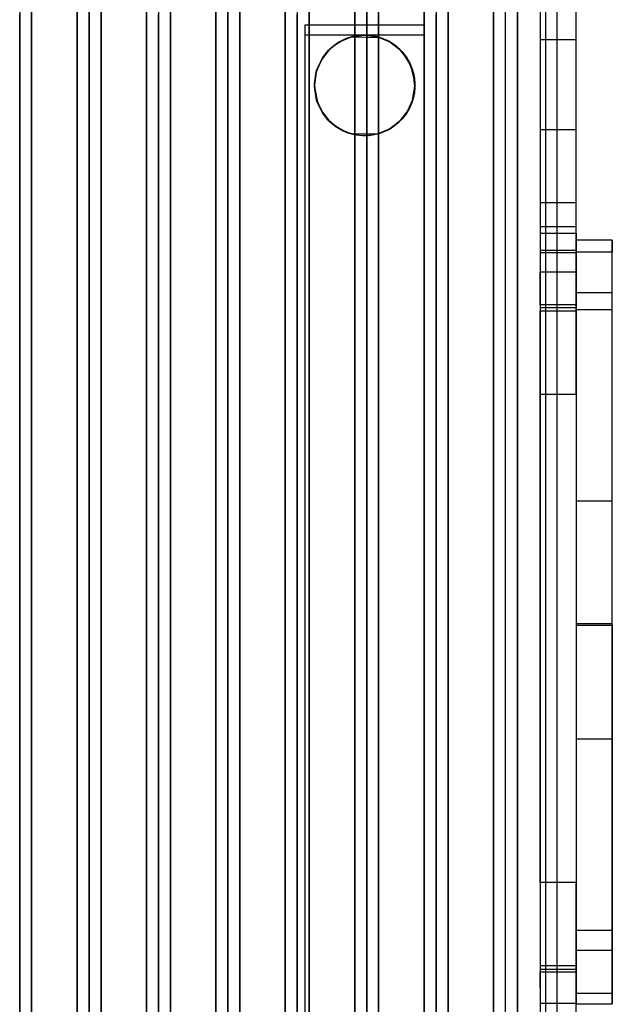
# Model space of a CAD drawing. Units: inches. Extents: x 5555 to 11555, y 3133 to 7963.
# Drawn here: x 9827 to 10078, y 4820 to 5231 of the extents above; entities that cross this region are included whole.
import ezdxf

# ---------------------------------------------------------------- set-up
doc = ezdxf.new("R2010")
doc.units = ezdxf.units.IN
doc.header["$MEASUREMENT"] = 0
doc.styles.get("Standard").update_dxf_attribs({"font": 'arial.ttf'})
doc.dimstyles.new('stavbarske', dxfattribs={"dimscale": 80, "dimtxt": 2.5, "dimasz": 2.5, "dimexe": 1.25, "dimexo": 0.625, "dimtad": 1, "dimdec": 0, "dimtxsty": 'Standard', "dimblk": 'ARCHTICK', "dimcen": 2.5, "dimadec": 0, "dimazin": 0, "dimtfac": 1, "dimtdec": 0, "dimtmove": 0, "dimatfit": 3, "dimldrblk": 'ARCHTICK', "dimfxl": 1, "dimarcsym": 0})

# ---------------------------------------------------------------- blocks, each defined once
blk = doc.blocks.new('A$514', base_point=(-13.47, 297.88))
at = {"linetype": 'Continuous'}
for p, q in [((2760.09, 956.33), (2760.09, 926.07)), ((2818.09, 956.33), (2818.09, 926.07)), ((2876.09, 956.33), (2876.09, 926.07)), ((2934.09, 956.33), (2934.09, 926.07)), ((2979.65, 905.01), (2979.65, 956.34)), ((2972.59, 949.23), (2972.59, 928.52)), ((2972.59, 948.17), (2972.59, 934.09)), ((2987.59, 928.52), (2987.59, 949.23)), ((2987.59, 934.09), (2987.59, 948.17)), ((2789.09, 943.22), (2789.09, 901.83)), ((2847.09, 943.22), (2847.09, 901.83)), ((2905.09, 943.22), (2905.09, 901.83)), ((2963.09, 901.83), (2963.09, 943.22)), ((2755.09, 898.46), (2755.09, 939.23)), ((2813.09, 898.46), (2813.09, 939.23)), ((2871.09, 898.46), (2871.09, 939.23)), ((2929.09, 898.46), (2929.09, 939.23)), ((2924.22, 934.65), (2874.22, 934.65)), ((2874.22, 934.65), (2874.22, 930.52)), ((2924.22, 930.52), (2924.22, 934.65)), ((2972.59, 934.09), (2972.59, 928.52)), ((2987.59, 928.52), (2987.59, 934.09)), ((2874.22, 930.52), (2874.22, 881.41)), ((2924.22, 930.52), (2874.22, 930.52)), ((2888.72, 927.71), (2893.79, 929.81)), ((2891.51, 929.06), (2893.52, 929.73)), ((2893.76, 929.8), (2891.54, 929.07)), ((2891.58, 929.09), (2893.52, 929.73)), ((2893.52, 929.73), (2905.6, 929.53)), ((2893.79, 929.81), (2893.76, 929.8)), ((2893.76, 929.8), (2893.79, 929.81)), ((2893.79, 929.81), (2899.22, 930.52)), ((2896.11, 930.29), (2893.79, 929.81)), ((2899.22, 930.52), (2896.11, 930.29)), ((2901.67, 930.38), (2899.22, 930.52)), ((2899.22, 930.52), (2904.66, 929.81)), ((2904.05, 929.96), (2901.67, 930.38)), ((2904.05, 929.96), (2906.3, 929.29)), ((2904.66, 929.81), (2904.05, 929.96)), ((2906.3, 929.29), (2904.66, 929.81)), ((2904.66, 929.81), (2909.72, 927.71)), ((2924.22, 881.41), (2924.22, 930.52)), ((2760.09, 926.07), (2760.09, 887.34)), ((2818.09, 926.07), (2818.09, 887.34)), ((2876.09, 926.07), (2876.09, 887.34)), ((2883.71, 923.67), (2886.27, 926.05)), ((2884.18, 924.18), (2886.6, 926.3)), ((2884.18, 924.18), (2886.27, 926.05)), ((2888.72, 927.71), (2884.37, 924.37)), ((2887.67, 927.06), (2884.65, 924.65)), ((2886.27, 926.05), (2889.58, 928.18)), ((2886.27, 926.05), (2886.6, 926.3)), ((2886.6, 926.3), (2889.73, 928.26)), ((2886.6, 926.3), (2889.58, 928.18)), ((2887.67, 927.06), (2891.54, 929.07)), ((2888.72, 927.71), (2887.67, 927.06)), ((2891.54, 929.07), (2888.72, 927.71)), ((2889.58, 928.18), (2891.51, 929.06)), ((2889.58, 928.18), (2889.73, 928.26)), ((2889.73, 928.26), (2891.58, 929.09)), ((2889.73, 928.26), (2891.51, 929.06)), ((2891.51, 929.06), (2891.58, 929.09)), ((2909.35, 927.92), (2905.6, 929.53)), ((2908.4, 928.42), (2906.3, 929.29)), ((2909.72, 927.71), (2908.4, 928.42)), ((2911.97, 926.22), (2908.4, 928.42)), ((2909.35, 927.92), (2909.21, 928)), ((2912.18, 926.05), (2909.35, 927.92)), ((2912.48, 925.81), (2909.35, 927.92)), ((2911.97, 926.22), (2909.72, 927.71)), ((2909.72, 927.71), (2914.07, 924.37)), ((2914.07, 924.37), (2911.97, 926.22)), ((2914.73, 923.69), (2911.97, 926.22)), ((2912.48, 925.81), (2912.18, 926.05)), ((2914.49, 923.94), (2912.48, 925.81)), ((2914.93, 923.46), (2912.48, 925.81)), ((2934.09, 926.07), (2934.09, 887.34)), ((2972.59, 928.52), (2972.59, 911.8)), ((2972.59, 928.52), (2972.59, 924.35)), ((2987.59, 928.52), (2972.59, 928.52)), ((2987.59, 911.8), (2987.59, 928.52)), ((2987.59, 924.35), (2987.59, 928.52)), ((2879.1, 915.53), (2882.24, 921.88)), ((2879.27, 916.06), (2882.06, 921.63)), ((2884.37, 924.37), (2881.04, 920.02)), ((2882.24, 921.88), (2881.04, 920.02)), ((2881.58, 920.91), (2883.71, 923.67)), ((2881.58, 920.91), (2882.06, 921.63)), ((2882.06, 921.63), (2884.18, 924.18)), ((2882.06, 921.63), (2883.71, 923.67)), ((2884.65, 924.65), (2882.24, 921.88)), ((2882.24, 921.88), (2884.37, 924.37)), ((2883.71, 923.67), (2884.18, 924.18)), ((2884.37, 924.37), (2884.65, 924.65)), ((2917.41, 920.02), (2914.07, 924.37)), ((2914.07, 924.37), (2914.73, 923.69)), ((2914.93, 923.46), (2914.49, 923.94)), ((2917.41, 920.02), (2914.73, 923.69)), ((2914.73, 923.69), (2918.59, 917.64)), ((2916.96, 920.76), (2914.93, 923.46)), ((2916.52, 921.43), (2914.93, 923.46)), ((2916.96, 920.76), (2916.52, 921.43)), ((2972.59, 924.35), (2972.59, 909.25)), ((2987.59, 909.25), (2987.59, 924.35)), ((2881.04, 920.02), (2878.94, 914.96)), ((2879.01, 915.22), (2881.58, 920.91)), ((2881.04, 920.02), (2879.1, 915.53)), ((2879.27, 916.06), (2881.58, 920.91)), ((2919.44, 915.19), (2916.96, 920.76)), ((2919.21, 915.97), (2916.96, 920.76)), ((2918.59, 917.64), (2917.41, 920.02)), ((2917.41, 920.02), (2919.51, 914.96)), ((2920.17, 910.96), (2918.59, 917.64)), ((2918.59, 917.64), (2919.51, 914.96)), ((2878.94, 914.96), (2878.22, 909.52)), ((2878.23, 910.17), (2879.27, 916.06)), ((2878.23, 908.84), (2879.1, 915.53)), ((2878.23, 909.02), (2879.01, 915.22)), ((2878.23, 910.17), (2879.01, 915.22)), ((2879.1, 915.53), (2878.94, 914.96)), ((2879.01, 915.22), (2879.27, 916.06)), ((2919.44, 915.19), (2919.21, 915.97)), ((2920.22, 909.15), (2919.44, 915.19)), ((2920.21, 910.22), (2919.44, 915.19)), ((2919.51, 914.96), (2920.17, 910.96)), ((2919.51, 914.96), (2920.22, 909.52)), ((2878.22, 909.52), (2878.23, 908.84)), ((2878.22, 909.52), (2878.94, 904.09)), ((2878.93, 904.12), (2878.23, 910.17)), ((2878.23, 909.02), (2878.23, 910.17)), ((2879.3, 902.88), (2878.23, 909.02)), ((2878.93, 904.12), (2878.23, 909.02)), ((2919.23, 903.14), (2920.22, 909.15)), ((2920.17, 910.96), (2919.51, 904.12)), ((2920.22, 909.52), (2919.51, 904.12)), ((2919.51, 904.09), (2920.22, 909.52)), ((2919.57, 904.31), (2920.22, 909.15)), ((2920.22, 909.52), (2920.17, 910.96)), ((2920.22, 909.15), (2920.21, 910.22)), ((2972.59, 911.8), (2972.59, 882.52)), ((2972.59, 909.25), (2972.59, 890.97)), ((2987.59, 882.52), (2987.59, 911.8)), ((2987.59, 890.97), (2987.59, 909.25)), ((2878.23, 908.84), (2879.67, 901.86)), ((2878.23, 908.84), (2878.94, 904.09)), ((2979.65, 838.11), (2979.65, 905.01)), ((2789.09, 901.83), (2789.09, 852.79)), ((2847.09, 901.83), (2847.09, 852.79)), ((2881.68, 897.98), (2878.93, 904.12)), ((2879.3, 902.88), (2878.93, 904.12)), ((2878.94, 904.09), (2879.67, 901.86)), ((2878.94, 904.09), (2881.04, 899.02)), ((2881.68, 897.98), (2879.3, 902.88)), ((2882.14, 897.31), (2879.3, 902.88)), ((2879.67, 901.86), (2881.04, 899.02)), ((2879.67, 901.86), (2881.41, 898.4)), ((2905.09, 901.83), (2905.09, 852.79)), ((2916.56, 897.67), (2919.23, 903.14)), ((2916.97, 898.29), (2919.23, 903.14)), ((2917.41, 899.02), (2919.51, 904.09)), ((2919.51, 904.09), (2918.23, 900.59)), ((2919.23, 903.14), (2919.57, 904.31)), ((2919.51, 904.12), (2919.5, 904.09)), ((2919.51, 904.12), (2919.51, 904.09)), ((2963.09, 852.79), (2963.09, 901.83)), ((2755.09, 850.15), (2755.09, 898.46)), ((2813.09, 850.15), (2813.09, 898.46)), ((2871.09, 850.15), (2871.09, 898.46)), ((2881.04, 899.02), (2881.41, 898.4)), ((2881.04, 899.02), (2884.37, 894.68)), ((2881.41, 898.4), (2883.85, 895.22)), ((2883.89, 895.17), (2881.68, 897.98)), ((2881.68, 897.98), (2882.14, 897.31)), ((2882.14, 897.31), (2883.89, 895.17)), ((2884.3, 894.75), (2882.14, 897.31)), ((2916.24, 897.21), (2913.55, 894.17)), ((2914.07, 894.68), (2917.41, 899.02)), ((2914.07, 894.68), (2916.24, 897.21)), ((2914.5, 895.12), (2916.56, 897.67)), ((2914.87, 895.52), (2916.56, 897.67)), ((2916.24, 897.21), (2918.23, 900.59)), ((2917.41, 899.02), (2916.24, 897.21)), ((2916.56, 897.67), (2916.97, 898.29)), ((2918.23, 900.59), (2917.41, 899.02)), ((2929.09, 850.15), (2929.09, 898.46)), ((2883.85, 895.22), (2887.01, 892.44)), ((2884.37, 894.68), (2883.85, 895.22)), ((2886.66, 892.69), (2883.89, 895.17)), ((2883.89, 895.17), (2884.3, 894.75)), ((2884.3, 894.75), (2886.66, 892.69)), ((2886.95, 892.49), (2884.3, 894.75)), ((2887.01, 892.44), (2884.37, 894.68)), ((2884.37, 894.68), (2888.72, 891.34)), ((2890.19, 890.57), (2886.66, 892.69)), ((2886.66, 892.69), (2886.95, 892.49)), ((2908.81, 890.84), (2911.99, 892.85)), ((2908.92, 890.9), (2911.99, 892.85)), ((2914.07, 894.68), (2909.72, 891.34)), ((2910.07, 891.54), (2913.55, 894.17)), ((2911.99, 892.85), (2914.5, 895.12)), ((2911.99, 892.85), (2912.25, 893.05)), ((2912.25, 893.05), (2914.5, 895.12)), ((2913.55, 894.17), (2914.07, 894.68)), ((2914.5, 895.12), (2914.87, 895.52)), ((2886.95, 892.49), (2890.31, 890.51)), ((2886.95, 892.49), (2890.19, 890.57)), ((2891.09, 890.16), (2887.01, 892.44)), ((2887.01, 892.44), (2888.72, 891.34)), ((2888.72, 891.34), (2891.09, 890.16)), ((2888.72, 891.34), (2893.79, 889.24)), ((2892.21, 889.73), (2890.19, 890.57)), ((2890.19, 890.57), (2890.31, 890.51)), ((2890.31, 890.51), (2892.25, 889.72)), ((2890.31, 890.51), (2892.21, 889.73)), ((2891.09, 890.16), (2893.42, 889.34)), ((2894.34, 889.1), (2892.21, 889.73)), ((2892.21, 889.73), (2892.25, 889.72)), ((2892.25, 889.72), (2894.34, 889.1)), ((2893.42, 889.34), (2893.79, 889.24)), ((2895.85, 888.8), (2893.42, 889.34)), ((2893.79, 889.24), (2895.85, 888.8)), ((2893.79, 889.24), (2899.22, 888.52)), ((2904.96, 889.32), (2894.34, 889.1)), ((2895.85, 888.8), (2898.33, 888.54)), ((2900.8, 888.58), (2898.33, 888.54)), ((2898.33, 888.54), (2899.22, 888.52)), ((2899.22, 888.52), (2904.66, 889.24)), ((2899.22, 888.52), (2900.8, 888.58)), ((2900.8, 888.58), (2903.28, 888.92)), ((2903.28, 888.92), (2905.69, 889.55)), ((2904.66, 889.24), (2903.28, 888.92)), ((2904.66, 889.24), (2909.72, 891.34)), ((2905.69, 889.55), (2904.66, 889.24)), ((2904.96, 889.32), (2908.81, 890.84)), ((2907.97, 890.43), (2905.69, 889.55)), ((2910.07, 891.54), (2907.97, 890.43)), ((2909.72, 891.34), (2907.97, 890.43)), ((2908.81, 890.84), (2908.92, 890.9)), ((2909.72, 891.34), (2910.07, 891.54)), ((2972.59, 890.97), (2972.59, 890.59)), ((2987.59, 890.97), (2972.59, 890.97)), ((2987.59, 890.59), (2987.59, 890.97)), ((2760.09, 887.34), (2760.09, 841.47)), ((2818.09, 887.34), (2818.09, 841.47)), ((2876.09, 887.34), (2876.09, 841.47)), ((2934.09, 887.34), (2934.09, 841.47)), ((2874.22, 881.41), (2874.22, 820.37)), ((2924.22, 820.37), (2924.22, 881.41)), ((2972.59, 882.52), (2972.59, 847.8)), ((2987.59, 847.8), (2987.59, 882.52)), ((2972.59, 860.6), (2987.59, 860.6)), ((2789.09, 852.79), (2789.09, 797.78)), ((2847.09, 852.79), (2847.09, 797.78)), ((2905.09, 852.79), (2905.09, 797.78)), ((2963.09, 797.78), (2963.09, 852.79)), ((2755.09, 795.97), (2755.09, 850.15)), ((2813.09, 795.97), (2813.09, 850.15)), ((2871.09, 795.97), (2871.09, 850.15)), ((2929.09, 795.97), (2929.09, 850.15)), ((2972.59, 850.55), (2987.59, 850.55)), ((2972.59, 847.8), (2987.59, 847.8)), ((2972.59, 847.8), (2972.59, 843.51)), ((2987.59, 847.8), (2987.59, 845.98)), ((2972.59, 843.51), (2972.59, 839.59)), ((2987.59, 845.98), (2987.59, 844.89)), ((2987.59, 844.89), (2987.59, 844.73)), ((3002.59, 844.89), (2987.59, 844.89)), ((2987.59, 844.73), (2987.59, 843.73)), ((2987.59, 843.73), (2987.59, 841.89)), ((3002.59, 844.89), (3002.59, 844.82)), ((3002.59, 844.73), (3002.59, 844.89)), ((3002.59, 844.82), (3002.59, 844)), ((3002.59, 843.73), (3002.59, 844.73)), ((3002.59, 844), (3002.59, 842.31)), ((3002.59, 841.89), (3002.59, 843.73)), ((2760.09, 841.47), (2760.09, 790.01)), ((2818.09, 841.47), (2818.09, 790.01)), ((2876.09, 841.47), (2876.09, 790.01)), ((2934.09, 841.47), (2934.09, 790.01)), ((2972.59, 840.65), (2987.59, 840.65)), ((2972.59, 839.69), (2987.59, 839.69)), ((2972.59, 839.59), (2972.59, 836.27)), ((2987.59, 841.89), (2987.59, 839.33)), ((3002.59, 839.89), (2987.59, 839.89)), ((2987.59, 839.33), (2987.59, 836.23)), ((3002.59, 842.31), (3002.59, 839.89)), ((3002.59, 839.33), (3002.59, 841.89)), ((3002.59, 815.75), (3002.59, 839.89)), ((3002.59, 836.23), (3002.59, 839.33)), ((2972.59, 836.27), (2972.59, 833.76)), ((2979.65, 760.21), (2979.65, 838.11)), ((2987.59, 836.23), (2987.59, 832.81)), ((3002.59, 832.81), (3002.59, 836.23)), ((2972.59, 833.76), (2972.59, 832.19)), ((2972.59, 832.19), (2972.59, 831.67)), ((2972.59, 831.67), (2987.59, 831.67)), ((2972.59, 819.98), (2972.59, 831.67)), ((2987.59, 832.81), (2987.59, 829.28)), ((3002.59, 829.28), (3002.59, 832.81)), ((2987.59, 829.28), (2987.59, 825.9)), ((3002.59, 825.9), (3002.59, 829.28)), ((2987.59, 825.9), (2987.59, 822.9)), ((2987.59, 822.9), (2987.59, 780.94)), ((3002.59, 822.9), (2987.59, 822.9)), ((3002.59, 822.9), (3002.59, 825.9)), ((3002.59, 815.75), (3002.59, 822.9)), ((2874.22, 820.37), (2874.22, 750.97)), ((2924.22, 750.97), (2924.22, 820.37)), ((2972.59, 817.84), (2972.59, 819.98)), ((2972.59, 817.84), (2972.59, 817.24)), ((2987.59, 817.84), (2972.59, 817.84)), ((2972.59, 817.24), (2972.59, 815.28)), ((2972.59, 816.74), (2987.59, 816.74)), ((2972.59, 816.21), (2972.59, 815.28)), ((2972.59, 815.28), (2972.59, 757.37)), ((2972.59, 815.28), (2987.59, 815.28)), ((2972.59, 815.05), (2972.59, 815.28)), ((2972.59, 811.38), (2972.59, 815.05)), ((2987.59, 815.28), (2987.59, 816.21)), ((3002.59, 815.75), (2987.59, 815.75)), ((2987.59, 815.05), (2987.59, 815.28)), ((2987.59, 811.38), (2987.59, 815.05)), ((3002.59, 780.94), (3002.59, 815.75)), ((3002.59, 814.39), (3002.59, 815.75)), ((2972.59, 806.43), (2972.59, 811.38)), ((2987.59, 806.43), (2987.59, 811.38)), ((2972.59, 800.5), (2972.59, 806.43)), ((2987.59, 800.5), (2987.59, 806.43)), ((2972.59, 793.95), (2972.59, 800.5)), ((2987.59, 793.95), (2987.59, 800.5)), ((2755.09, 752.58), (2755.09, 795.97)), ((2789.09, 797.78), (2789.09, 738.67)), ((2813.09, 752.58), (2813.09, 795.97)), ((2847.09, 797.78), (2847.09, 738.67)), ((2871.09, 752.58), (2871.09, 795.97)), ((2905.09, 797.78), (2905.09, 738.67)), ((2929.09, 752.58), (2929.09, 795.97)), ((2963.09, 738.67), (2963.09, 797.78)), ((2972.59, 787.15), (2972.59, 793.95)), ((2987.59, 787.15), (2987.59, 793.95)), ((2760.09, 790.01), (2760.09, 734.72)), ((2818.09, 790.01), (2818.09, 734.72)), ((2876.09, 790.01), (2876.09, 734.72)), ((2934.09, 790.01), (2934.09, 734.72)), ((2972.59, 780.51), (2972.59, 787.15)), ((2987.59, 780.51), (2987.59, 787.15)), ((2972.59, 780.51), (2987.59, 780.51)), ((2972.59, 713), (2972.59, 780.51)), ((2987.59, 780.94), (2987.59, 733.96)), ((2987.59, 780.51), (2987.59, 713)), ((3002.59, 735.75), (3002.59, 780.94)), ((2972.59, 757.37), (2972.59, 677.48)), ((2979.65, 676.61), (2979.65, 760.21)), ((2755.09, 707.75), (2755.09, 752.58)), ((2813.09, 707.75), (2813.09, 752.58)), ((2871.09, 707.75), (2871.09, 752.58)), ((2874.22, 750.97), (2874.22, 677.26)), ((2924.22, 677.26), (2924.22, 750.97)), ((2929.09, 707.75), (2929.09, 752.58)), ((2789.09, 738.67), (2789.09, 677.48)), ((2847.09, 738.67), (2847.09, 677.48)), ((2905.09, 738.67), (2905.09, 677.48)), ((2963.09, 677.48), (2963.09, 738.67)), ((3002.59, 735.75), (3002.59, 737.12)), ((2760.09, 734.72), (2760.09, 677.48)), ((2818.09, 734.72), (2818.09, 677.48)), ((2876.09, 734.72), (2876.09, 677.48)), ((2934.09, 734.72), (2934.09, 677.48)), ((3002.59, 735.75), (2987.59, 735.75)), ((2987.59, 733.96), (2987.59, 684.55)), ((3002.59, 684.03), (3002.59, 735.75)), ((3002.59, 733.96), (3002.59, 735.75)), ((3002.59, 684.55), (3002.59, 733.96)), ((2972.59, 644.03), (2972.59, 713)), ((2987.59, 713), (2987.59, 644.03)), ((2755.09, 662.34), (2755.09, 707.75)), ((2813.09, 662.34), (2813.09, 707.75)), ((2871.09, 662.34), (2871.09, 707.75)), ((2929.09, 662.34), (2929.09, 707.75)), ((2987.59, 684.55), (2987.59, 635.36)), ((3002.59, 684.55), (2987.59, 684.55)), ((2987.59, 684.03), (3002.59, 684.03)), ((3002.59, 636.41), (3002.59, 684.55)), ((3002.59, 684.03), (3002.59, 636.41)), ((2760.09, 677.48), (2760.09, 620.25)), ((2789.09, 677.48), (2789.09, 616.3)), ((2818.09, 677.48), (2818.09, 620.25)), ((2847.09, 677.48), (2847.09, 616.3)), ((2874.22, 677.26), (2874.22, 603.55)), ((2876.09, 677.48), (2876.09, 620.25)), ((2905.09, 677.48), (2905.09, 616.3)), ((2924.22, 603.55), (2924.22, 677.26)), ((2934.09, 677.48), (2934.09, 620.25)), ((2963.09, 616.3), (2963.09, 677.48)), ((2972.59, 677.48), (2972.59, 597.59)), ((2979.65, 593.01), (2979.65, 676.61)), ((2755.09, 617.21), (2755.09, 662.34)), ((2813.09, 617.21), (2813.09, 662.34)), ((2871.09, 617.21), (2871.09, 662.34)), ((2929.09, 617.21), (2929.09, 662.34)), ((2972.59, 576.52), (2972.59, 644.03)), ((2987.59, 644.03), (2987.59, 576.52)), ((3002.59, 636.41), (2987.59, 636.41)), ((2987.59, 635.36), (2987.59, 589.03)), ((3002.59, 636.41), (3002.59, 635.36)), ((3002.59, 635.04), (3002.59, 636.41)), ((3002.59, 635.36), (3002.59, 589.03)), ((2755.09, 559), (2755.09, 617.21)), ((2760.09, 620.25), (2760.09, 564.96)), ((2813.09, 559), (2813.09, 617.21)), ((2818.09, 620.25), (2818.09, 564.96)), ((2871.09, 559), (2871.09, 617.21)), ((2876.09, 620.25), (2876.09, 564.96)), ((2929.09, 559), (2929.09, 617.21)), ((2934.09, 620.25), (2934.09, 564.96)), ((2789.09, 616.3), (2789.09, 557.19)), ((2847.09, 616.3), (2847.09, 557.19)), ((2905.09, 616.3), (2905.09, 557.19)), ((2963.09, 557.19), (2963.09, 616.3)), ((2874.22, 603.55), (2874.22, 534.14)), ((2924.22, 534.14), (2924.22, 603.55)), ((2972.59, 597.59), (2972.59, 591.3)), ((2979.65, 515.11), (2979.65, 593.01)), ((2972.59, 591.3), (2972.59, 541.77)), ((2987.59, 589.03), (2987.59, 548.12)), ((3002.59, 589.03), (3002.59, 556.41)), ((2987.59, 576.52), (2972.59, 576.52)), ((2972.59, 576.52), (2972.59, 569.88)), ((2987.59, 569.88), (2987.59, 576.52)), ((2972.59, 569.88), (2972.59, 563.08)), ((2987.59, 563.08), (2987.59, 569.88)), ((2760.09, 564.96), (2760.09, 513.5)), ((2818.09, 564.96), (2818.09, 513.5)), ((2876.09, 564.96), (2876.09, 513.5)), ((2934.09, 564.96), (2934.09, 513.5)), ((2972.59, 563.08), (2972.59, 556.53)), ((2987.59, 556.53), (2987.59, 563.08)), ((2755.09, 504.81), (2755.09, 559)), ((2789.09, 557.19), (2789.09, 502.18)), ((2813.09, 504.81), (2813.09, 559)), ((2847.09, 557.19), (2847.09, 502.18)), ((2871.09, 504.81), (2871.09, 559)), ((2905.09, 557.19), (2905.09, 502.18)), ((2929.09, 504.81), (2929.09, 559)), ((2963.09, 502.18), (2963.09, 557.19)), ((2972.59, 556.53), (2972.59, 550.6)), ((2987.59, 550.6), (2987.59, 556.53)), ((3002.59, 556.41), (2987.59, 556.41)), ((3002.59, 556.41), (3002.59, 557.77)), ((3002.59, 556.41), (3002.59, 530.34)), ((3002.59, 548.12), (3002.59, 556.41)), ((2972.59, 550.6), (2972.59, 545.65)), ((2987.59, 545.65), (2987.59, 550.6)), ((2987.59, 548.12), (2987.59, 545.19)), ((3002.59, 548.12), (2987.59, 548.12)), ((3002.59, 545.19), (3002.59, 548.12)), ((2972.59, 545.65), (2972.59, 541.98)), ((2987.59, 541.98), (2987.59, 545.65)), ((2987.59, 545.19), (2987.59, 541.85)), ((3002.59, 541.85), (3002.59, 545.19)), ((2972.59, 541.98), (2972.59, 541.77)), ((2972.59, 541.77), (2972.59, 539.79)), ((2972.59, 541.77), (2972.59, 540.82)), ((2987.59, 541.77), (2972.59, 541.77)), ((2972.59, 540.29), (2987.59, 540.29)), ((2972.59, 539.79), (2972.59, 539.21)), ((2972.59, 539.21), (2987.59, 539.21)), ((2972.59, 534.98), (2972.59, 539.21)), ((2987.59, 539.79), (2987.59, 541.98)), ((2987.59, 541.85), (2987.59, 538.33)), ((2987.59, 539.21), (2987.59, 539.79)), ((2987.59, 537.56), (2987.59, 539.21)), ((3002.59, 538.33), (3002.59, 541.85)), ((2972.59, 532.48), (2972.59, 534.98)), ((2987.59, 538.33), (2987.59, 534.88)), ((2987.59, 534.88), (2987.59, 531.72)), ((3002.59, 534.88), (3002.59, 538.33)), ((3002.59, 531.72), (3002.59, 534.88)), ((2874.22, 534.14), (2874.22, 473.1)), ((2924.22, 473.1), (2924.22, 534.14)), ((2987.59, 531.72), (2987.59, 529.07)), ((3002.59, 530.34), (3002.59, 531.72)), ((2987.59, 530.34), (3002.59, 530.34)), ((2987.59, 529.07), (2987.59, 527.12)), ((2987.59, 527.12), (2987.59, 525.99)), ((3002.59, 530.34), (3002.59, 528.01)), ((3002.59, 529.07), (3002.59, 530.34)), ((3002.59, 527.12), (3002.59, 529.07)), ((3002.59, 528.01), (3002.59, 526.45)), ((3002.59, 525.99), (3002.59, 527.12)), ((2972.59, 526.01), (2972.59, 525.5)), ((2987.59, 526.01), (2972.59, 526.01)), ((2987.59, 525.99), (2987.59, 525.76)), ((2987.59, 525.76), (2987.59, 525.5)), ((2987.59, 525.76), (3002.59, 525.76)), ((3002.59, 526.45), (3002.59, 525.76)), ((3002.59, 525.76), (3002.59, 525.99))]:
    blk.add_line(p, q, dxfattribs=at)
for points, start_tangent, end_tangent in [([(2789.09, 345.9), (2789.09, 357.2), (2789.09, 379.4), (2789.09, 411.74), (2789.09, 453.14), (2789.09, 502.18), (2789.09, 557.19), (2789.09, 616.3), (2789.09, 662.11), (2789.09, 708.21), (2789.09, 753.72), (2789.09, 797.78), (2789.09, 852.79), (2789.09, 901.83), (2789.09, 943.22), (2789.09, 975.57), (2789.09, 1009.06)], (0, 1), (0, 1)), ([(2808.09, 1009.06), (2808.09, 997.77), (2808.09, 975.57), (2808.09, 943.22), (2808.09, 901.83), (2808.09, 852.79), (2808.09, 797.78), (2808.09, 738.67), (2808.09, 677.48), (2808.09, 616.3), (2808.09, 557.19), (2808.09, 502.18), (2808.09, 453.14), (2808.09, 411.74), (2808.09, 379.4), (2808.09, 345.9)], (0, -1), (0, -1)), ([(2808.09, 345.9), (2808.09, 357.2), (2808.09, 379.4), (2808.09, 411.74), (2808.09, 453.14), (2808.09, 502.18), (2808.09, 557.19), (2808.09, 616.3), (2808.09, 662.11), (2808.09, 708.21), (2808.09, 753.72), (2808.09, 797.78), (2808.09, 852.79), (2808.09, 901.83), (2808.09, 943.22), (2808.09, 975.57), (2808.09, 1009.06)], (0, 1), (0, 1)), ([(2847.09, 345.9), (2847.09, 357.2), (2847.09, 379.4), (2847.09, 411.74), (2847.09, 453.14), (2847.09, 502.18), (2847.09, 557.19), (2847.09, 616.3), (2847.09, 662.11), (2847.09, 708.21), (2847.09, 753.72), (2847.09, 797.78), (2847.09, 852.79), (2847.09, 901.83), (2847.09, 943.22), (2847.09, 975.57), (2847.09, 1009.06)], (0, 1), (0, 1)), ([(2866.09, 1009.06), (2866.09, 997.77), (2866.09, 975.57), (2866.09, 943.22), (2866.09, 901.83), (2866.09, 852.79), (2866.09, 797.78), (2866.09, 738.67), (2866.09, 677.48), (2866.09, 616.3), (2866.09, 557.19), (2866.09, 502.18), (2866.09, 453.14), (2866.09, 411.74), (2866.09, 379.4), (2866.09, 345.9)], (0, -1), (0, -1)), ([(2866.09, 345.9), (2866.09, 357.2), (2866.09, 379.4), (2866.09, 411.74), (2866.09, 453.14), (2866.09, 502.18), (2866.09, 557.19), (2866.09, 616.3), (2866.09, 662.11), (2866.09, 708.21), (2866.09, 753.72), (2866.09, 797.78), (2866.09, 852.79), (2866.09, 901.83), (2866.09, 943.22), (2866.09, 975.57), (2866.09, 1009.06)], (0, 1), (0, 1)), ([(2905.09, 345.9), (2905.09, 357.2), (2905.09, 379.4), (2905.09, 411.74), (2905.09, 453.14), (2905.09, 502.18), (2905.09, 557.19), (2905.09, 616.3), (2905.09, 662.11), (2905.09, 708.21), (2905.09, 753.72), (2905.09, 797.78), (2905.09, 852.79), (2905.09, 901.83), (2905.09, 943.22), (2905.09, 975.57), (2905.09, 1009.06)], (0, 1), (0, 1)), ([(2924.09, 1009.06), (2924.09, 997.77), (2924.09, 975.57), (2924.09, 943.22), (2924.09, 901.83), (2924.09, 852.79), (2924.09, 797.78), (2924.09, 738.67), (2924.09, 677.48), (2924.09, 616.3), (2924.09, 557.19), (2924.09, 502.18), (2924.09, 453.14), (2924.09, 411.74), (2924.09, 379.4), (2924.09, 345.9)], (0, -1), (0, -1)), ([(2924.09, 345.9), (2924.09, 357.2), (2924.09, 379.4), (2924.09, 411.74), (2924.09, 453.14), (2924.09, 502.18), (2924.09, 557.19), (2924.09, 616.3), (2924.09, 662.11), (2924.09, 708.21), (2924.09, 753.72), (2924.09, 797.78), (2924.09, 852.79), (2924.09, 901.83), (2924.09, 943.22), (2924.09, 975.57), (2924.09, 1009.06)], (0, 1), (0, 1)), ([(2963.09, 1009.06), (2963.09, 997.77), (2963.09, 975.57), (2963.09, 943.22), (2963.09, 901.83), (2963.09, 852.79), (2963.09, 797.78), (2963.09, 753.72), (2963.09, 708.21), (2963.09, 662.11), (2963.09, 616.3), (2963.09, 557.19), (2963.09, 502.18), (2963.09, 453.14), (2963.09, 411.74), (2963.09, 357.2)], (0, -1), (0, -1)), ([(2784.09, 1004.09), (2784.09, 992.96), (2784.09, 971.1), (2784.09, 939.23), (2784.09, 898.46), (2784.09, 850.15), (2784.09, 795.97), (2784.09, 752.58), (2784.09, 707.75), (2784.09, 662.34), (2784.09, 617.21), (2784.09, 559), (2784.09, 504.81), (2784.09, 456.51), (2784.09, 415.73), (2784.09, 383.87), (2784.09, 350.88)], (0, -1), (0, -1)), ([(2842.09, 1004.09), (2842.09, 992.96), (2842.09, 971.1), (2842.09, 939.23), (2842.09, 898.46), (2842.09, 850.15), (2842.09, 795.97), (2842.09, 752.58), (2842.09, 707.75), (2842.09, 662.34), (2842.09, 617.21), (2842.09, 559), (2842.09, 504.81), (2842.09, 456.51), (2842.09, 415.73), (2842.09, 383.87), (2842.09, 350.88)], (0, -1), (0, -1)), ([(2900.09, 1004.09), (2900.09, 992.96), (2900.09, 971.1), (2900.09, 939.23), (2900.09, 898.46), (2900.09, 850.15), (2900.09, 795.97), (2900.09, 752.58), (2900.09, 707.75), (2900.09, 662.34), (2900.09, 617.21), (2900.09, 559), (2900.09, 504.81), (2900.09, 456.51), (2900.09, 415.73), (2900.09, 383.87), (2900.09, 350.88)], (0, -1), (0, -1)), ([(2958.09, 350.88), (2958.09, 362.01), (2958.09, 383.87), (2958.09, 415.73), (2958.09, 456.51), (2958.09, 504.81), (2958.09, 559), (2958.09, 617.21), (2958.09, 662.34), (2958.09, 707.75), (2958.09, 752.58), (2958.09, 795.97), (2958.09, 850.15), (2958.09, 898.46), (2958.09, 939.23), (2958.09, 971.1), (2958.09, 1004.09)], (0, 1), (0, 1)), ([(2784.09, 373.07), (2784.09, 394.17), (2784.09, 424.91), (2784.09, 464.26), (2784.09, 510.87), (2784.09, 563.15), (2784.09, 619.33), (2784.09, 662.87), (2784.09, 706.69), (2784.09, 749.95), (2784.09, 791.82), (2784.09, 844.1), (2784.09, 890.71), (2784.09, 930.06), (2784.09, 960.8), (2784.09, 992.63)], (0, 1), (0, 1)), ([(2842.09, 373.07), (2842.09, 394.17), (2842.09, 424.91), (2842.09, 464.26), (2842.09, 510.87), (2842.09, 563.15), (2842.09, 619.33), (2842.09, 662.87), (2842.09, 706.69), (2842.09, 749.95), (2842.09, 791.82), (2842.09, 844.1), (2842.09, 890.71), (2842.09, 930.06), (2842.09, 960.8), (2842.09, 992.63)], (0, 1), (0, 1)), ([(2900.09, 373.07), (2900.09, 394.17), (2900.09, 424.91), (2900.09, 464.26), (2900.09, 510.87), (2900.09, 563.15), (2900.09, 619.33), (2900.09, 662.87), (2900.09, 706.69), (2900.09, 749.95), (2900.09, 791.82), (2900.09, 844.1), (2900.09, 890.71), (2900.09, 930.06), (2900.09, 960.8), (2900.09, 992.63)], (0, 1), (0, 1)), ([(2958.09, 373.07), (2958.09, 394.17), (2958.09, 424.91), (2958.09, 464.26), (2958.09, 510.87), (2958.09, 563.15), (2958.09, 619.33), (2958.09, 662.87), (2958.09, 706.69), (2958.09, 749.95), (2958.09, 791.82), (2958.09, 844.1), (2958.09, 890.71), (2958.09, 930.06), (2958.09, 960.8), (2958.09, 992.63)], (0, 1), (0, 1)), ([(2760.09, 367.31), (2760.09, 377.88), (2760.09, 398.64), (2760.09, 428.9), (2760.09, 467.63), (2760.09, 513.5), (2760.09, 564.96), (2760.09, 620.25), (2760.09, 663.1), (2760.09, 706.23), (2760.09, 748.8), (2760.09, 790.01), (2760.09, 841.47), (2760.09, 887.34), (2760.09, 926.07), (2760.09, 956.33), (2760.09, 987.66)], (0, 1), (0, 1)), ([(2779.09, 987.66), (2779.09, 977.09), (2779.09, 956.33), (2779.09, 926.07), (2779.09, 887.34), (2779.09, 841.47), (2779.09, 790.01), (2779.09, 734.72), (2779.09, 677.48), (2779.09, 620.25), (2779.09, 564.96), (2779.09, 513.5), (2779.09, 467.63), (2779.09, 428.9), (2779.09, 398.64), (2779.09, 367.31)], (0, -1), (0, -1)), ([(2779.09, 367.31), (2779.09, 377.88), (2779.09, 398.64), (2779.09, 428.9), (2779.09, 467.63), (2779.09, 513.5), (2779.09, 564.96), (2779.09, 620.25), (2779.09, 663.1), (2779.09, 706.23), (2779.09, 748.8), (2779.09, 790.01), (2779.09, 841.47), (2779.09, 887.34), (2779.09, 926.07), (2779.09, 956.33), (2779.09, 987.66)], (0, 1), (0, 1)), ([(2818.09, 367.31), (2818.09, 377.88), (2818.09, 398.64), (2818.09, 428.9), (2818.09, 467.63), (2818.09, 513.5), (2818.09, 564.96), (2818.09, 620.25), (2818.09, 663.1), (2818.09, 706.23), (2818.09, 748.8), (2818.09, 790.01), (2818.09, 841.47), (2818.09, 887.34), (2818.09, 926.07), (2818.09, 956.33), (2818.09, 987.66)], (0, 1), (0, 1)), ([(2837.09, 987.66), (2837.09, 977.09), (2837.09, 956.33), (2837.09, 926.07), (2837.09, 887.34), (2837.09, 841.47), (2837.09, 790.01), (2837.09, 734.72), (2837.09, 677.48), (2837.09, 620.25), (2837.09, 564.96), (2837.09, 513.5), (2837.09, 467.63), (2837.09, 428.9), (2837.09, 398.64), (2837.09, 367.31)], (0, -1), (0, -1)), ([(2837.09, 367.31), (2837.09, 377.88), (2837.09, 398.64), (2837.09, 428.9), (2837.09, 467.63), (2837.09, 513.5), (2837.09, 564.96), (2837.09, 620.25), (2837.09, 663.1), (2837.09, 706.23), (2837.09, 748.8), (2837.09, 790.01), (2837.09, 841.47), (2837.09, 887.34), (2837.09, 926.07), (2837.09, 956.33), (2837.09, 987.66)], (0, 1), (0, 1)), ([(2876.09, 367.31), (2876.09, 377.88), (2876.09, 398.64), (2876.09, 428.9), (2876.09, 467.63), (2876.09, 513.5), (2876.09, 564.96), (2876.09, 620.25), (2876.09, 663.1), (2876.09, 706.23), (2876.09, 748.8), (2876.09, 790.01), (2876.09, 841.47), (2876.09, 887.34), (2876.09, 926.07), (2876.09, 956.33), (2876.09, 987.66)], (0, 1), (0, 1)), ([(2895.09, 987.66), (2895.09, 977.09), (2895.09, 956.33), (2895.09, 926.07), (2895.09, 887.34), (2895.09, 841.47), (2895.09, 790.01), (2895.09, 734.72), (2895.09, 677.48), (2895.09, 620.25), (2895.09, 564.96), (2895.09, 513.5), (2895.09, 467.63), (2895.09, 428.9), (2895.09, 398.64), (2895.09, 367.31)], (0, -1), (0, -1)), ([(2895.09, 367.31), (2895.09, 377.88), (2895.09, 398.64), (2895.09, 428.9), (2895.09, 467.63), (2895.09, 513.5), (2895.09, 564.96), (2895.09, 620.25), (2895.09, 663.1), (2895.09, 706.23), (2895.09, 748.8), (2895.09, 790.01), (2895.09, 841.47), (2895.09, 887.34), (2895.09, 926.07), (2895.09, 956.33), (2895.09, 987.66)], (0, 1), (0, 1)), ([(2934.09, 367.31), (2934.09, 377.88), (2934.09, 398.64), (2934.09, 428.9), (2934.09, 467.63), (2934.09, 513.5), (2934.09, 564.96), (2934.09, 620.25), (2934.09, 663.1), (2934.09, 706.23), (2934.09, 748.8), (2934.09, 790.01), (2934.09, 841.47), (2934.09, 887.34), (2934.09, 926.07), (2934.09, 956.33), (2934.09, 987.66)], (0, 1), (0, 1)), ([(2953.09, 987.66), (2953.09, 977.09), (2953.09, 956.33), (2953.09, 926.07), (2953.09, 887.34), (2953.09, 841.47), (2953.09, 790.01), (2953.09, 734.72), (2953.09, 677.48), (2953.09, 620.25), (2953.09, 564.96), (2953.09, 513.5), (2953.09, 467.63), (2953.09, 428.9), (2953.09, 398.64), (2953.09, 367.31)], (0, -1), (0, -1)), ([(2953.09, 367.31), (2953.09, 377.88), (2953.09, 398.64), (2953.09, 428.9), (2953.09, 467.63), (2953.09, 513.5), (2953.09, 564.96), (2953.09, 620.25), (2953.09, 663.1), (2953.09, 706.23), (2953.09, 748.8), (2953.09, 790.01), (2953.09, 841.47), (2953.09, 887.34), (2953.09, 926.07), (2953.09, 956.33), (2953.09, 987.66)], (0, 1), (0, 1)), ([(2974.9, 364.62), (2974.9, 396.89), (2974.9, 448.22), (2974.9, 515.11), (2974.9, 593.01), (2974.9, 676.61), (2974.9, 760.21), (2974.9, 838.11), (2974.9, 905.01), (2974.9, 988.61)], (0, 1), (0, 1)), ([(2755.09, 981.9), (2755.09, 960.8), (2755.09, 930.06), (2755.09, 890.71), (2755.09, 844.1), (2755.09, 791.82), (2755.09, 749.95), (2755.09, 706.69), (2755.09, 662.87), (2755.09, 619.33), (2755.09, 563.15), (2755.09, 510.87), (2755.09, 464.26), (2755.09, 424.91), (2755.09, 394.17), (2755.09, 362.33)], (0, -1), (0, -1)), ([(2813.09, 981.9), (2813.09, 960.8), (2813.09, 930.06), (2813.09, 890.71), (2813.09, 844.1), (2813.09, 791.82), (2813.09, 749.95), (2813.09, 706.69), (2813.09, 662.87), (2813.09, 619.33), (2813.09, 563.15), (2813.09, 510.87), (2813.09, 464.26), (2813.09, 424.91), (2813.09, 394.17), (2813.09, 362.33)], (0, -1), (0, -1)), ([(2871.09, 981.9), (2871.09, 960.8), (2871.09, 930.06), (2871.09, 890.71), (2871.09, 844.1), (2871.09, 791.82), (2871.09, 749.95), (2871.09, 706.69), (2871.09, 662.87), (2871.09, 619.33), (2871.09, 563.15), (2871.09, 510.87), (2871.09, 464.26), (2871.09, 424.91), (2871.09, 394.17), (2871.09, 362.33)], (0, -1), (0, -1)), ([(2929.09, 981.9), (2929.09, 960.8), (2929.09, 930.06), (2929.09, 890.71), (2929.09, 844.1), (2929.09, 791.82), (2929.09, 749.95), (2929.09, 706.69), (2929.09, 662.87), (2929.09, 619.33), (2929.09, 563.15), (2929.09, 510.87), (2929.09, 464.26), (2929.09, 424.91), (2929.09, 394.17), (2929.09, 362.33)], (0, -1), (0, -1)), ([(2905.6, 929.53), (2909.21, 928), (2912.18, 926.05), (2914.49, 923.94), (2916.52, 921.43), (2919.21, 915.97), (2920.21, 910.22), (2919.57, 904.31), (2916.97, 898.29), (2914.87, 895.52), (2912.25, 893.05), (2904.96, 889.32)], (0.920306, -0.3912), (-0.929213, -0.369546)), ([(2972.59, 890.59), (2972.59, 888.06), (2972.59, 883.32), (2972.59, 876.67), (2972.59, 868.53), (2972.59, 859.41), (2972.59, 849.89), (2972.59, 840.58), (2972.59, 832.06), (2972.59, 824.87), (2972.59, 816.21)], (0, -1), (0, -1)), ([(2987.59, 816.21), (2987.59, 819.47), (2987.59, 824.87), (2987.59, 832.06), (2987.59, 840.58), (2987.59, 849.89), (2987.59, 859.41), (2987.59, 868.53), (2987.59, 876.67), (2987.59, 883.32), (2987.59, 890.59)], (0, 1), (0, 1)), ([(3002.59, 737.12), (3002.59, 741.11), (3002.59, 747.47), (3002.59, 755.75), (3002.59, 765.4), (3002.59, 775.75), (3002.59, 786.11), (3002.59, 795.75), (3002.59, 804.04), (3002.59, 814.39)], (0, 1), (0, 1)), ([(3002.59, 557.77), (3002.59, 561.77), (3002.59, 568.12), (3002.59, 576.41), (3002.59, 586.06), (3002.59, 596.41), (3002.59, 606.76), (3002.59, 616.41), (3002.59, 624.69), (3002.59, 635.04)], (0, 1), (0, 1)), ([(2972.59, 540.82), (2972.59, 537.56), (2972.59, 532.16), (2972.59, 524.97), (2972.59, 516.45), (2972.59, 507.14), (2972.59, 497.62), (2972.59, 488.5), (2972.59, 480.36), (2972.59, 473.71), (2972.59, 466.44)], (0, -1), (0, -1)), ([(2987.59, 466.44), (2987.59, 468.97), (2987.59, 473.71), (2987.59, 480.36), (2987.59, 488.5), (2987.59, 497.62), (2987.59, 507.14), (2987.59, 516.45), (2987.59, 524.97), (2987.59, 537.56)], (0, 1), (0, 1))]:
    blk.add_spline(points, degree=3, dxfattribs=dict(at, start_tangent=start_tangent, end_tangent=end_tangent))
blk = doc.blocks.new('_ArchTick')
at = {"color": 0, "linetype": 'ByBlock', "const_width": 0.15}
blk.add_lwpolyline([(-0.5, -0.5), (0.5, 0.5)], dxfattribs=at)
blk = doc.blocks.new('*D45')
at = {"layer": 'Defpoints', "color": 0, "lineweight": -2}
for p, q in [((10101.33, 5341.36), (10565.2, 5341.36)), ((10465.2, 5341.36), (10465.2, 4600.36)), ((10096.58, 4600.36), (10565.2, 4600.36))]:
    blk.add_line(p, q, dxfattribs=at)
at = {"layer": 'Defpoints', "color": 0}
for p in [(10051.33, 5341.36), (10046.58, 4600.36), (10465.2, 4600.36)]:
    blk.add_point(p, dxfattribs=at)
at = {"layer": 'Defpoints', "color": 0, "lineweight": -2, "xscale": 200, "yscale": 200, "zscale": 200}
for p, rotation in [((10465.2, 5341.36), 90), ((10465.2, 4600.36), 270)]:
    blk.add_blockref('_ArchTick', p, dxfattribs=dict(at, rotation=rotation))
at = {"layer": 'Defpoints', "color": 0, "insert": (10314.8, 4970.86), "char_height": 200, "attachment_point": 5, "rotation": 90}
blk.add_mtext('741', dxfattribs=at)

msp = doc.modelspace()

# ---------------------------------------------------------------- block references
msp.add_blockref('A$514', (7058.2, 4592.13))

# ---------------------------------------------------------------- dimensions: what is measured, and where the dimension line sits
at = {"layer": 'Defpoints'}
dim = msp.add_linear_dim(base=(10465.2, 4600.36), p1=(10051.33, 5341.36), p2=(10046.58, 4600.36), angle=90, dimstyle='stavbarske', dxfattribs=at)
dim.commit()
dim.dimension.update_dxf_attribs({"geometry": '*D45', "text_midpoint": (10314.8, 4970.86)})

doc.saveas('drawing.dxf')
